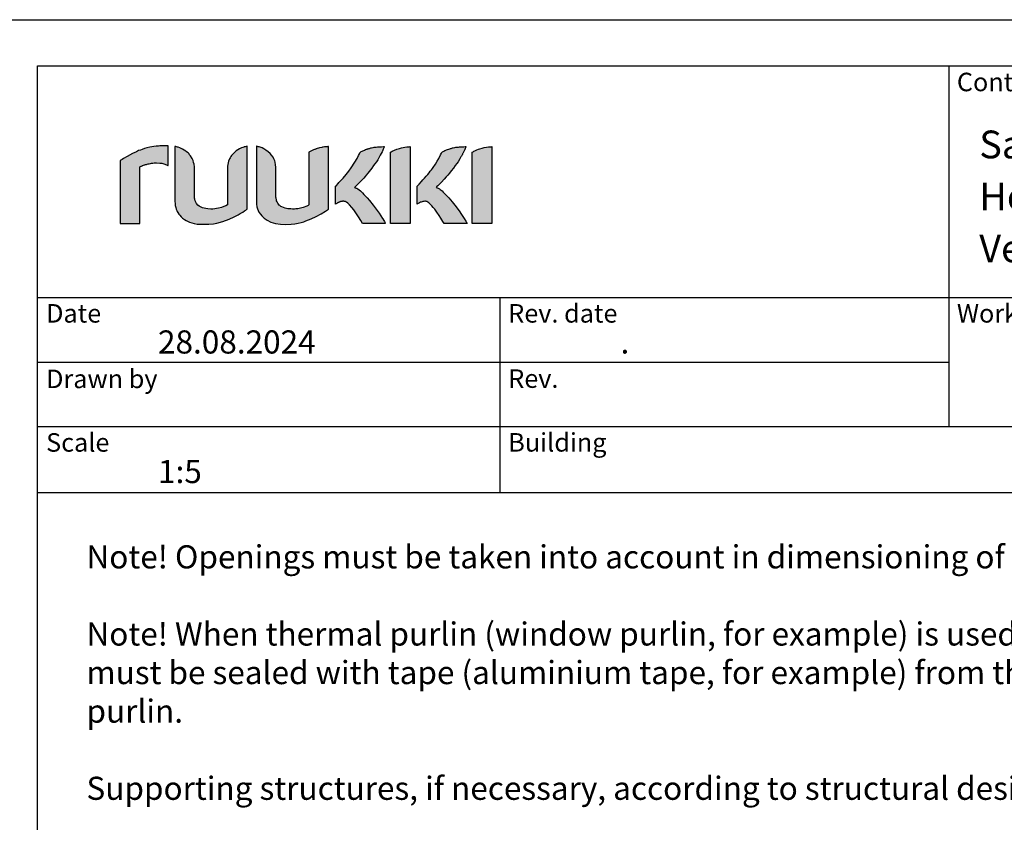
# Model space of a CAD drawing. Units: millimetres. Extents: x -1200 to 2153, y -4777 to 6.
# Drawn here: x 429 to 962, y -2159 to -1725 of the extents above; entities that cross this region are included whole.
import ezdxf

# ---------------------------------------------------------------- set-up
doc = ezdxf.new("R2010")
doc.units = ezdxf.units.MM
doc.layers.get('0').update_dxf_attribs({"color": 1})
doc.layers.add('S-2_EN', color=7, linetype='Continuous')
doc.layers.add('S-TEXT_EN', color=4, linetype='Continuous')
doc.styles.get("Standard").update_dxf_attribs({"font": 'arial.ttf'})

# ---------------------------------------------------------------- blocks, each defined once
blk = doc.blocks.new('title_block_en')
at = {"linetype": 'ByBlock'}
h = blk.add_hatch(color=256, dxfattribs=at)
h.paths.add_polyline_path([(7.92, 275.77), (7.92, 268.97), (10.04, 268.97), (10.04, 275.09), (10.14, 275.14), (10.19, 275.16), (10.24, 275.18), (10.29, 275.21), (10.34, 275.23), (10.39, 275.25), (10.45, 275.27), (10.55, 275.31), (10.61, 275.33), (10.66, 275.34), (10.72, 275.36), (10.77, 275.37), (10.83, 275.39), (10.94, 275.42), (11.05, 275.44), (11.21, 275.47), (11.31, 275.49), (11.46, 275.51), (11.61, 275.52), (11.86, 275.52), (12.21, 275.5), (12.44, 275.48), (12.76, 275.39), (13.01, 275.28), (13.07, 275.24), (13.09, 275.24), (13.1, 275.24), (13.1, 275.24), (13.1, 277.36), (13.06, 277.37), (13.02, 277.37), (12.98, 277.37), (12.78, 277.37), (12.59, 277.37), (12.41, 277.37), (12.23, 277.36), (12.06, 277.35), (11.81, 277.33), (11.58, 277.3), (11.35, 277.27), (11.14, 277.22), (10.8, 277.15), (10.55, 277.07), (10.3, 276.99), (10.12, 276.92), (9.92, 276.85), (9.68, 276.74), (9.5, 276.66), (9.27, 276.54), (8.7, 276.23), (8.3, 276), (8.14, 275.9), (8.01, 275.83), (7.97, 275.8)])
h.paths.add_polyline_path([(13.85, 277.31), (13.85, 271.37), (13.86, 271.14), (13.88, 270.92), (13.93, 270.71), (13.99, 270.51), (14.04, 270.39), (14.1, 270.27), (14.17, 270.15), (14.28, 269.99), (14.36, 269.89), (14.53, 269.7), (14.68, 269.57), (14.89, 269.42), (15.05, 269.31), (15.29, 269.2), (15.41, 269.14), (15.67, 269.05), (15.93, 268.98), (16.26, 268.92), (16.6, 268.89), (17.09, 268.89), (17.52, 268.91), (18, 268.96), (18.37, 269.02), (19.03, 269.19), (19.72, 269.45), (20.26, 269.71), (20.68, 269.93), (20.89, 270.05), (21.17, 270.22), (21.37, 270.35), (21.51, 270.43), (21.62, 270.51), (21.65, 270.53), (21.65, 273.93), (21.65, 277.34), (21.55, 277.31), (21.44, 277.28), (21.33, 277.25), (21.28, 277.23), (21.18, 277.2), (21.03, 277.14), (20.84, 277.05), (20.65, 276.94), (20.48, 276.83), (20.4, 276.76), (20.28, 276.66), (20.2, 276.59), (20.09, 276.48), (20.02, 276.4), (19.96, 276.31), (19.9, 276.23), (19.84, 276.14), (19.82, 276.09), (19.74, 275.95), (19.65, 275.7), (19.6, 275.53), (19.57, 275.36), (19.54, 275.19), (19.53, 275.06), (19.53, 274.94), (19.53, 270.98), (19.34, 270.88), (19.13, 270.8), (18.87, 270.71), (18.54, 270.62), (17.93, 270.54), (17.72, 270.54), (17.41, 270.56), (17.17, 270.59), (16.99, 270.63), (16.82, 270.67), (16.67, 270.74), (16.47, 270.85), (16.33, 270.97), (16.18, 271.15), (16.11, 271.29), (16.05, 271.44), (16, 271.61), (15.98, 271.7), (15.97, 271.8), (15.96, 271.9), (15.96, 272.01), (15.96, 272.06), (15.96, 274.91), (15.95, 275.1), (15.91, 275.39), (15.87, 275.56), (15.81, 275.77), (15.7, 276.01), (15.53, 276.29), (15.43, 276.41), (15.37, 276.49), (15.26, 276.6), (15.1, 276.73), (15.01, 276.8), (14.84, 276.92), (14.66, 277.02), (14.51, 277.09), (14.36, 277.16), (14.21, 277.21), (14.11, 277.24), (14, 277.27), (13.95, 277.29), (13.9, 277.3)])
h.paths.add_polyline_path([(22.65, 277.34), (22.65, 271.37), (22.65, 271.21), (22.66, 271.06), (22.71, 270.78), (22.77, 270.58), (22.84, 270.39), (22.93, 270.21), (23.08, 269.99), (23.24, 269.79), (23.48, 269.57), (23.8, 269.35), (24.21, 269.14), (24.73, 268.98), (25.26, 268.9), (25.8, 268.88), (26.41, 268.91), (26.81, 268.96), (27.17, 269.02), (27.51, 269.1), (27.77, 269.17), (28.01, 269.25), (28.58, 269.47), (29.11, 269.74), (29.64, 270.02), (30.12, 270.31), (30.44, 270.53), (30.44, 277.29), (30.37, 277.29), (30.3, 277.28), (30.21, 277.28), (30.16, 277.27), (30.03, 277.26), (29.88, 277.23), (29.8, 277.22), (29.71, 277.2), (29.46, 277.14), (29.35, 277.11), (29.24, 277.08), (29.15, 277.05), (29.1, 277.04), (29.05, 277.02), (28.96, 276.99), (28.92, 276.98), (28.84, 276.94), (28.77, 276.91), (28.69, 276.88), (28.54, 276.8), (28.46, 276.75), (28.41, 276.72), (28.37, 276.7), (28.33, 276.67), (28.33, 270.98), (28.24, 270.93), (28.09, 270.86), (27.99, 270.82), (27.83, 270.76), (27.72, 270.72), (27.56, 270.68), (27.29, 270.61), (27.13, 270.58), (26.92, 270.56), (26.78, 270.54), (26.57, 270.54), (26.36, 270.55), (26.21, 270.56), (26.06, 270.58), (25.92, 270.6), (25.75, 270.64), (25.58, 270.69), (25.4, 270.77), (25.3, 270.83), (25.18, 270.92), (25.13, 270.97), (25.03, 271.08), (24.96, 271.18), (24.89, 271.32), (24.84, 271.44), (24.82, 271.52), (24.78, 271.7), (24.77, 271.84), (24.76, 272), (24.76, 272.06), (24.76, 274.94), (24.75, 275.06), (24.73, 275.3), (24.67, 275.59), (24.63, 275.75), (24.55, 275.95), (24.45, 276.14), (24.3, 276.35), (24.13, 276.55), (23.94, 276.73), (23.68, 276.91), (23.46, 277.05), (23.26, 277.14), (23.06, 277.22), (22.96, 277.25), (22.86, 277.28), (22.7, 277.32)])
h.paths.add_polyline_path([(31.2, 273), (31.3, 273.1), (31.48, 273.29), (31.57, 273.4), (31.72, 273.56), (32.02, 273.89), (32.35, 274.27), (32.63, 274.62), (32.9, 274.98), (33.31, 275.61), (33.54, 276.02), (33.7, 276.31), (33.79, 276.49), (33.87, 276.67), (33.92, 276.7), (33.99, 276.75), (34.07, 276.79), (34.17, 276.84), (34.25, 276.88), (34.34, 276.92), (34.45, 276.96), (34.56, 277), (34.62, 277.02), (34.68, 277.04), (34.74, 277.06), (34.81, 277.08), (34.88, 277.1), (34.95, 277.12), (35.03, 277.14), (35.1, 277.16), (35.27, 277.19), (35.38, 277.21), (35.5, 277.22), (35.61, 277.24), (35.73, 277.25), (35.84, 277.26), (36.19, 277.28), (36.4, 277.29), (36.45, 277.29), (36.48, 277.29), (36.47, 277.26), (36.46, 277.22), (36.43, 277.15), (36.37, 277), (36.32, 276.9), (36.27, 276.78), (36.24, 276.73), (36.05, 276.36), (35.92, 276.13), (35.77, 275.87), (35.62, 275.65), (35.46, 275.41), (35.33, 275.24), (35.13, 274.97), (34.7, 274.42), (34.53, 274.2), (34.41, 274.07), (34.25, 273.88), (33.91, 273.52), (33.74, 273.34), (33.58, 273.18), (33.35, 272.96), (33.26, 272.87), (33.32, 272.86), (33.45, 272.81), (33.51, 272.78), (33.62, 272.71), (33.77, 272.61), (33.9, 272.5), (33.93, 272.47), (34.12, 272.29), (34.28, 272.12), (34.63, 271.76), (34.88, 271.46), (35.29, 270.96), (35.6, 270.54), (35.92, 270.09), (36.29, 269.53), (36.33, 269.47), (36.44, 269.29), (36.5, 269.19), (36.57, 269.05), (36.59, 269.01), (36.61, 268.97), (34.14, 268.97), (33.93, 269.32), (33.69, 269.7), (33.55, 269.92), (33.18, 270.44), (32.96, 270.72), (32.72, 270.99), (32.54, 271.16), (32.41, 271.27), (32.33, 271.32), (32.29, 271.34), (32.25, 271.35), (32.23, 271.36), (32.19, 271.37), (32.14, 271.37), (32.1, 271.38), (32.08, 271.38), (32.03, 271.38), (31.97, 271.38), (31.92, 271.37), (31.88, 271.37), (31.8, 271.35), (31.75, 271.34), (31.71, 271.33), (31.68, 271.32), (31.64, 271.3), (31.59, 271.28), (31.56, 271.27), (31.52, 271.25), (31.47, 271.22), (31.43, 271.2), (31.38, 271.18), (31.35, 271.15), (31.28, 271.11), (31.25, 271.1), (31.23, 271.09), (31.2, 271.06)])
h.paths.add_polyline_path([(37.16, 276.67), (37.24, 276.72), (37.34, 276.78), (37.42, 276.83), (37.52, 276.88), (37.59, 276.91), (37.83, 277.01), (37.97, 277.05), (38.12, 277.1), (38.33, 277.16), (38.53, 277.2), (38.7, 277.23), (38.9, 277.26), (39.1, 277.28), (39.17, 277.28), (39.27, 277.29), (39.27, 268.97), (37.16, 268.97)])
h.paths.add_polyline_path([(40.02, 273), (40.25, 273.24), (40.5, 273.51), (40.65, 273.68), (40.84, 273.89), (41.01, 274.08), (41.17, 274.27), (41.32, 274.45), (41.45, 274.62), (41.57, 274.77), (41.68, 274.91), (41.76, 275.03), (42.01, 275.4), (42.2, 275.71), (42.37, 276.02), (42.57, 276.4), (42.66, 276.58), (42.7, 276.67), (42.72, 276.68), (42.77, 276.72), (42.79, 276.73), (42.84, 276.76), (42.92, 276.81), (43.04, 276.86), (43.12, 276.9), (43.22, 276.94), (43.32, 276.98), (43.44, 277.02), (43.57, 277.06), (43.63, 277.08), (43.7, 277.1), (43.77, 277.12), (43.85, 277.14), (43.93, 277.16), (44.09, 277.19), (44.2, 277.21), (44.38, 277.23), (44.49, 277.24), (44.61, 277.25), (44.66, 277.26), (44.83, 277.27), (45.02, 277.28), (45.09, 277.28), (45.22, 277.29), (45.27, 277.29), (45.31, 277.29), (45.3, 277.26), (45.29, 277.22), (45.27, 277.19), (45.25, 277.15), (45.23, 277.1), (45.21, 277.06), (45.19, 277), (45.17, 276.95), (45.14, 276.9), (45.12, 276.84), (45.03, 276.67), (45, 276.61), (44.98, 276.55), (44.95, 276.49), (44.92, 276.44), (44.9, 276.4), (44.83, 276.27), (44.77, 276.18), (44.65, 275.98), (44.45, 275.65), (44.32, 275.47), (44.15, 275.24), (43.96, 274.97), (43.72, 274.66), (43.53, 274.42), (43.35, 274.2), (43.18, 274.01), (42.97, 273.77), (42.65, 273.43), (42.48, 273.26), (42.26, 273.04), (42.17, 272.96), (42.09, 272.87), (42.19, 272.84), (42.3, 272.79), (42.36, 272.77), (42.44, 272.71), (42.53, 272.65), (42.62, 272.58), (42.72, 272.5), (42.86, 272.37), (43.18, 272.05), (43.45, 271.76), (43.83, 271.32), (44.11, 270.96), (44.56, 270.34), (44.83, 269.96), (45.12, 269.53), (45.29, 269.24), (45.44, 268.97), (42.97, 268.97), (42.82, 269.21), (42.6, 269.57), (42.42, 269.84), (42.16, 270.22), (41.95, 270.51), (41.78, 270.72), (41.63, 270.9), (41.45, 271.08), (41.31, 271.21), (41.2, 271.3), (41.11, 271.34), (41.01, 271.37), (40.92, 271.38), (40.86, 271.38), (40.75, 271.37), (40.66, 271.36), (40.56, 271.33), (40.46, 271.3), (40.39, 271.27), (40.29, 271.22), (40.21, 271.18), (40.13, 271.13), (40.07, 271.1), (40.03, 271.07), (40.02, 271.06)])
h.paths.add_polyline_path([(45.99, 276.67), (46.07, 276.72), (46.17, 276.78), (46.26, 276.83), (46.35, 276.88), (46.5, 276.94), (46.66, 277.01), (46.8, 277.05), (47.06, 277.13), (47.27, 277.18), (47.54, 277.23), (47.74, 277.26), (47.89, 277.27), (48.04, 277.28), (48.1, 277.29), (48.1, 268.97), (45.99, 268.97)])
at = {"linetype": 'Continuous'}
for p, q in [((97.5, 286), (97.5, 247)), ((-1, 261), (199, 261)), ((49, 239.92), (49, 261)), ((-1, 254), (97.5, 254)), ((199, 247), (-1, 247)), ((-1, 239.92), (199, 239.92))]:
    blk.add_line(p, q, dxfattribs=at)
for p, q in [((9.92, 276.85), (9.68, 276.74)), ((10.12, 276.92), (9.92, 276.85)), ((10.3, 276.99), (10.12, 276.92)), ((10.55, 277.07), (10.3, 276.99)), ((10.8, 277.15), (10.55, 277.07)), ((11.14, 277.22), (10.8, 277.15)), ((11.35, 277.27), (11.14, 277.22)), ((11.58, 277.3), (11.35, 277.27)), ((11.81, 277.33), (11.58, 277.3)), ((12.06, 277.35), (11.81, 277.33)), ((12.23, 277.36), (12.06, 277.35)), ((12.41, 277.37), (12.23, 277.36)), ((12.59, 277.37), (12.41, 277.37)), ((12.78, 277.37), (12.59, 277.37)), ((12.98, 277.37), (12.78, 277.37)), ((13.02, 277.37), (12.98, 277.37)), ((13.06, 277.37), (13.02, 277.37)), ((13.1, 277.36), (13.06, 277.37)), ((13.1, 275.24), (13.1, 277.36)), ((13.85, 277.31), (13.85, 271.37)), ((13.9, 277.3), (13.85, 277.31)), ((13.95, 277.29), (13.9, 277.3)), ((14, 277.27), (13.95, 277.29)), ((14.11, 277.24), (14, 277.27)), ((14.21, 277.21), (14.11, 277.24)), ((14.36, 277.16), (14.21, 277.21)), ((14.51, 277.09), (14.36, 277.16)), ((14.66, 277.02), (14.51, 277.09)), ((14.84, 276.92), (14.66, 277.02)), ((15.01, 276.8), (14.84, 276.92)), ((15.1, 276.73), (15.01, 276.8)), ((20.4, 276.76), (20.28, 276.66)), ((20.48, 276.83), (20.4, 276.76)), ((20.65, 276.94), (20.48, 276.83)), ((20.84, 277.05), (20.65, 276.94)), ((21.03, 277.14), (20.84, 277.05)), ((21.18, 277.2), (21.03, 277.14)), ((21.28, 277.23), (21.18, 277.2)), ((21.33, 277.25), (21.28, 277.23)), ((21.44, 277.28), (21.33, 277.25)), ((21.55, 277.31), (21.44, 277.28)), ((21.65, 277.34), (21.55, 277.31)), ((21.65, 273.93), (21.65, 277.34)), ((22.65, 277.34), (22.65, 271.37)), ((22.7, 277.32), (22.65, 277.34)), ((22.86, 277.28), (22.7, 277.32)), ((22.96, 277.25), (22.86, 277.28)), ((23.06, 277.22), (22.96, 277.25)), ((23.26, 277.14), (23.06, 277.22)), ((23.46, 277.05), (23.26, 277.14)), ((23.68, 276.91), (23.46, 277.05)), ((23.94, 276.73), (23.68, 276.91)), ((28.46, 276.75), (28.41, 276.72)), ((28.54, 276.8), (28.46, 276.75)), ((28.69, 276.88), (28.54, 276.8)), ((28.77, 276.91), (28.69, 276.88)), ((28.84, 276.94), (28.77, 276.91)), ((28.92, 276.98), (28.84, 276.94)), ((28.96, 276.99), (28.92, 276.98)), ((29.05, 277.02), (28.96, 276.99)), ((29.1, 277.04), (29.05, 277.02)), ((29.15, 277.05), (29.1, 277.04)), ((29.24, 277.08), (29.15, 277.05)), ((29.35, 277.11), (29.24, 277.08)), ((29.46, 277.14), (29.35, 277.11)), ((29.71, 277.2), (29.46, 277.14)), ((29.8, 277.22), (29.71, 277.2)), ((29.88, 277.23), (29.8, 277.22)), ((30.03, 277.26), (29.88, 277.23)), ((30.16, 277.27), (30.03, 277.26)), ((30.21, 277.28), (30.16, 277.27)), ((30.3, 277.28), (30.21, 277.28)), ((30.37, 277.29), (30.3, 277.28)), ((30.44, 277.29), (30.37, 277.29)), ((30.44, 270.53), (30.44, 277.29)), ((33.92, 276.7), (33.99, 276.75)), ((33.99, 276.75), (34.07, 276.79)), ((34.07, 276.79), (34.17, 276.84)), ((34.17, 276.84), (34.25, 276.88)), ((34.25, 276.88), (34.34, 276.92)), ((34.34, 276.92), (34.45, 276.96)), ((34.45, 276.96), (34.56, 277)), ((34.56, 277), (34.62, 277.02)), ((34.62, 277.02), (34.68, 277.04)), ((34.68, 277.04), (34.74, 277.06)), ((34.74, 277.06), (34.81, 277.08)), ((34.81, 277.08), (34.88, 277.1)), ((34.88, 277.1), (34.95, 277.12)), ((34.95, 277.12), (35.03, 277.14)), ((35.03, 277.14), (35.1, 277.16)), ((35.1, 277.16), (35.27, 277.19)), ((35.27, 277.19), (35.38, 277.21)), ((35.38, 277.21), (35.5, 277.22)), ((35.5, 277.22), (35.61, 277.24)), ((35.61, 277.24), (35.73, 277.25)), ((35.73, 277.25), (35.84, 277.26)), ((35.84, 277.26), (36.19, 277.28)), ((36.19, 277.28), (36.4, 277.29)), ((36.27, 276.78), (36.24, 276.73)), ((36.32, 276.9), (36.27, 276.78)), ((36.37, 277), (36.32, 276.9)), ((36.43, 277.15), (36.37, 277)), ((36.4, 277.29), (36.45, 277.29)), ((36.46, 277.22), (36.43, 277.15)), ((36.45, 277.29), (36.48, 277.29)), ((36.47, 277.26), (36.46, 277.22)), ((36.48, 277.29), (36.47, 277.26)), ((37.24, 276.72), (37.34, 276.78)), ((37.34, 276.78), (37.42, 276.83)), ((37.42, 276.83), (37.52, 276.88)), ((37.52, 276.88), (37.59, 276.91)), ((37.59, 276.91), (37.83, 277.01)), ((37.83, 277.01), (37.97, 277.05)), ((37.97, 277.05), (38.12, 277.1)), ((38.12, 277.1), (38.33, 277.16)), ((38.33, 277.16), (38.53, 277.2)), ((38.53, 277.2), (38.7, 277.23)), ((38.7, 277.23), (38.9, 277.26)), ((38.9, 277.26), (39.1, 277.28)), ((39.1, 277.28), (39.17, 277.28)), ((39.17, 277.28), (39.27, 277.29)), ((39.27, 277.29), (39.27, 268.97)), ((42.79, 276.73), (42.84, 276.76)), ((42.84, 276.76), (42.92, 276.81)), ((42.92, 276.81), (43.04, 276.86)), ((43.04, 276.86), (43.12, 276.9)), ((43.12, 276.9), (43.22, 276.94)), ((43.22, 276.94), (43.32, 276.98)), ((43.32, 276.98), (43.44, 277.02)), ((43.44, 277.02), (43.57, 277.06)), ((43.57, 277.06), (43.63, 277.08)), ((43.63, 277.08), (43.7, 277.1)), ((43.7, 277.1), (43.77, 277.12)), ((43.77, 277.12), (43.85, 277.14)), ((43.85, 277.14), (43.93, 277.16)), ((43.93, 277.16), (44.09, 277.19)), ((44.09, 277.19), (44.2, 277.21)), ((44.2, 277.21), (44.38, 277.23)), ((44.38, 277.23), (44.49, 277.24)), ((44.49, 277.24), (44.61, 277.25)), ((44.61, 277.25), (44.66, 277.26)), ((44.66, 277.26), (44.83, 277.27)), ((44.83, 277.27), (45.02, 277.28)), ((45.02, 277.28), (45.09, 277.28)), ((45.12, 276.84), (45.03, 276.67)), ((45.09, 277.28), (45.22, 277.29)), ((45.14, 276.9), (45.12, 276.84)), ((45.17, 276.95), (45.14, 276.9)), ((45.19, 277), (45.17, 276.95)), ((45.21, 277.06), (45.19, 277)), ((45.23, 277.1), (45.21, 277.06)), ((45.22, 277.29), (45.27, 277.29)), ((45.25, 277.15), (45.23, 277.1)), ((45.27, 277.19), (45.25, 277.15)), ((45.27, 277.29), (45.31, 277.29)), ((45.29, 277.22), (45.27, 277.19)), ((45.3, 277.26), (45.29, 277.22)), ((45.31, 277.29), (45.3, 277.26)), ((46.07, 276.72), (46.17, 276.78)), ((46.17, 276.78), (46.26, 276.83)), ((46.26, 276.83), (46.35, 276.88)), ((46.35, 276.88), (46.5, 276.94)), ((46.5, 276.94), (46.66, 277.01)), ((46.66, 277.01), (46.8, 277.05)), ((46.8, 277.05), (47.06, 277.13)), ((47.06, 277.13), (47.27, 277.18)), ((47.27, 277.18), (47.54, 277.23)), ((47.54, 277.23), (47.74, 277.26)), ((47.74, 277.26), (47.89, 277.27)), ((47.89, 277.27), (48.04, 277.28)), ((48.04, 277.28), (48.1, 277.29)), ((48.1, 277.29), (48.1, 268.97)), ((7.97, 275.8), (7.92, 275.77)), ((7.92, 275.77), (7.92, 268.97)), ((8.01, 275.83), (7.97, 275.8)), ((8.14, 275.9), (8.01, 275.83)), ((8.3, 276), (8.14, 275.9)), ((8.7, 276.23), (8.3, 276)), ((9.27, 276.54), (8.7, 276.23)), ((9.5, 276.66), (9.27, 276.54)), ((9.68, 276.74), (9.5, 276.66)), ((15.26, 276.6), (15.1, 276.73)), ((15.37, 276.49), (15.26, 276.6)), ((15.43, 276.41), (15.37, 276.49)), ((15.53, 276.29), (15.43, 276.41)), ((15.7, 276.01), (15.53, 276.29)), ((15.81, 275.77), (15.7, 276.01)), ((15.87, 275.56), (15.81, 275.77)), ((19.65, 275.7), (19.6, 275.53)), ((19.74, 275.95), (19.65, 275.7)), ((19.82, 276.09), (19.74, 275.95)), ((19.84, 276.14), (19.82, 276.09)), ((19.9, 276.23), (19.84, 276.14)), ((19.96, 276.31), (19.9, 276.23)), ((20.02, 276.4), (19.96, 276.31)), ((20.09, 276.48), (20.02, 276.4)), ((20.2, 276.59), (20.09, 276.48)), ((20.28, 276.66), (20.2, 276.59)), ((24.13, 276.55), (23.94, 276.73)), ((24.3, 276.35), (24.13, 276.55)), ((24.45, 276.14), (24.3, 276.35)), ((24.55, 275.95), (24.45, 276.14)), ((24.63, 275.75), (24.55, 275.95)), ((24.67, 275.59), (24.63, 275.75)), ((28.37, 276.7), (28.33, 276.67)), ((28.33, 276.67), (28.33, 270.98)), ((28.41, 276.72), (28.37, 276.7)), ((33.31, 275.61), (33.54, 276.02)), ((33.54, 276.02), (33.7, 276.31)), ((33.7, 276.31), (33.79, 276.49)), ((33.79, 276.49), (33.87, 276.67)), ((33.87, 276.67), (33.92, 276.7)), ((35.77, 275.87), (35.62, 275.65)), ((35.92, 276.13), (35.77, 275.87)), ((36.05, 276.36), (35.92, 276.13)), ((36.24, 276.73), (36.05, 276.36)), ((37.16, 276.67), (37.24, 276.72)), ((37.16, 268.97), (37.16, 276.67)), ((42.01, 275.4), (42.2, 275.71)), ((42.2, 275.71), (42.37, 276.02)), ((42.37, 276.02), (42.57, 276.4)), ((42.57, 276.4), (42.66, 276.58)), ((42.66, 276.58), (42.7, 276.67)), ((42.7, 276.67), (42.72, 276.68)), ((42.72, 276.68), (42.77, 276.72)), ((42.77, 276.72), (42.79, 276.73)), ((44.65, 275.98), (44.45, 275.65)), ((44.77, 276.18), (44.65, 275.98)), ((44.83, 276.27), (44.77, 276.18)), ((44.9, 276.4), (44.83, 276.27)), ((44.92, 276.44), (44.9, 276.4)), ((44.95, 276.49), (44.92, 276.44)), ((44.98, 276.55), (44.95, 276.49)), ((45, 276.61), (44.98, 276.55)), ((45.03, 276.67), (45, 276.61)), ((45.99, 276.67), (46.07, 276.72)), ((45.99, 268.97), (45.99, 276.67)), ((10.04, 275.09), (10.14, 275.14)), ((10.04, 268.97), (10.04, 275.09)), ((10.14, 275.14), (10.19, 275.16)), ((10.19, 275.16), (10.24, 275.18)), ((10.24, 275.18), (10.29, 275.21)), ((10.29, 275.21), (10.34, 275.23)), ((10.34, 275.23), (10.39, 275.25)), ((10.39, 275.25), (10.45, 275.27)), ((10.45, 275.27), (10.55, 275.31)), ((10.55, 275.31), (10.61, 275.33)), ((10.61, 275.33), (10.66, 275.34)), ((10.66, 275.34), (10.72, 275.36)), ((10.72, 275.36), (10.77, 275.37)), ((10.77, 275.37), (10.83, 275.39)), ((10.83, 275.39), (10.94, 275.42)), ((10.94, 275.42), (11.05, 275.44)), ((11.05, 275.44), (11.21, 275.47)), ((11.21, 275.47), (11.31, 275.49)), ((11.31, 275.49), (11.46, 275.51)), ((11.46, 275.51), (11.61, 275.52)), ((11.61, 275.52), (11.86, 275.52)), ((11.86, 275.52), (12.21, 275.5)), ((12.21, 275.5), (12.44, 275.48)), ((12.44, 275.48), (12.76, 275.39)), ((12.76, 275.39), (13.01, 275.28)), ((13.01, 275.28), (13.07, 275.24)), ((13.07, 275.24), (13.09, 275.24)), ((13.09, 275.24), (13.1, 275.24)), ((13.1, 275.24), (13.1, 275.24)), ((15.91, 275.39), (15.87, 275.56)), ((15.95, 275.1), (15.91, 275.39)), ((15.96, 274.91), (15.95, 275.1)), ((15.96, 272.06), (15.96, 274.91)), ((19.54, 275.19), (19.53, 275.06)), ((19.53, 275.06), (19.53, 274.94)), ((19.53, 274.94), (19.53, 270.98)), ((19.57, 275.36), (19.54, 275.19)), ((19.6, 275.53), (19.57, 275.36)), ((24.73, 275.3), (24.67, 275.59)), ((24.75, 275.06), (24.73, 275.3)), ((24.76, 274.94), (24.75, 275.06)), ((24.76, 272.06), (24.76, 274.94)), ((32.35, 274.27), (32.63, 274.62)), ((32.63, 274.62), (32.9, 274.98)), ((32.9, 274.98), (33.31, 275.61)), ((35.13, 274.97), (34.7, 274.42)), ((35.33, 275.24), (35.13, 274.97)), ((35.46, 275.41), (35.33, 275.24)), ((35.62, 275.65), (35.46, 275.41)), ((41.32, 274.45), (41.45, 274.62)), ((41.45, 274.62), (41.57, 274.77)), ((41.57, 274.77), (41.68, 274.91)), ((41.68, 274.91), (41.76, 275.03)), ((41.76, 275.03), (42.01, 275.4)), ((43.72, 274.66), (43.53, 274.42)), ((43.96, 274.97), (43.72, 274.66)), ((44.15, 275.24), (43.96, 274.97)), ((44.32, 275.47), (44.15, 275.24)), ((44.45, 275.65), (44.32, 275.47)), ((21.65, 270.53), (21.65, 273.93)), ((31.57, 273.4), (31.72, 273.56)), ((31.72, 273.56), (32.02, 273.89)), ((32.02, 273.89), (32.35, 274.27)), ((34.25, 273.88), (33.91, 273.52)), ((34.41, 274.07), (34.25, 273.88)), ((34.53, 274.2), (34.41, 274.07)), ((34.7, 274.42), (34.53, 274.2)), ((40.5, 273.51), (40.65, 273.68)), ((40.65, 273.68), (40.84, 273.89)), ((40.84, 273.89), (41.01, 274.08)), ((41.01, 274.08), (41.17, 274.27)), ((41.17, 274.27), (41.32, 274.45)), ((42.97, 273.77), (42.65, 273.43)), ((43.18, 274.01), (42.97, 273.77)), ((43.35, 274.2), (43.18, 274.01)), ((43.53, 274.42), (43.35, 274.2)), ((31.2, 273), (31.3, 273.1)), ((31.2, 271.06), (31.2, 273)), ((31.3, 273.1), (31.48, 273.29)), ((31.48, 273.29), (31.57, 273.4)), ((33.35, 272.96), (33.26, 272.87)), ((33.26, 272.87), (33.32, 272.86)), ((33.32, 272.86), (33.45, 272.81)), ((33.58, 273.18), (33.35, 272.96)), ((33.45, 272.81), (33.51, 272.78)), ((33.51, 272.78), (33.62, 272.71)), ((33.74, 273.34), (33.58, 273.18)), ((33.62, 272.71), (33.77, 272.61)), ((33.91, 273.52), (33.74, 273.34)), ((33.77, 272.61), (33.9, 272.5)), ((33.9, 272.5), (33.93, 272.47)), ((40.02, 273), (40.25, 273.24)), ((40.02, 271.06), (40.02, 273)), ((40.25, 273.24), (40.5, 273.51)), ((42.17, 272.96), (42.09, 272.87)), ((42.09, 272.87), (42.19, 272.84)), ((42.26, 273.04), (42.17, 272.96)), ((42.19, 272.84), (42.3, 272.79)), ((42.48, 273.26), (42.26, 273.04)), ((42.3, 272.79), (42.36, 272.77)), ((42.36, 272.77), (42.44, 272.71)), ((42.44, 272.71), (42.53, 272.65)), ((42.65, 273.43), (42.48, 273.26)), ((42.53, 272.65), (42.62, 272.58)), ((42.62, 272.58), (42.72, 272.5)), ((42.72, 272.5), (42.86, 272.37)), ((15.96, 272.01), (15.96, 272.06)), ((15.96, 271.9), (15.96, 272.01)), ((15.97, 271.8), (15.96, 271.9)), ((15.98, 271.7), (15.97, 271.8)), ((16, 271.61), (15.98, 271.7)), ((16.05, 271.44), (16, 271.61)), ((16.11, 271.29), (16.05, 271.44)), ((24.76, 272), (24.76, 272.06)), ((24.77, 271.84), (24.76, 272)), ((24.78, 271.7), (24.77, 271.84)), ((24.82, 271.52), (24.78, 271.7)), ((24.84, 271.44), (24.82, 271.52)), ((24.89, 271.32), (24.84, 271.44)), ((33.93, 272.47), (34.12, 272.29)), ((34.12, 272.29), (34.28, 272.12)), ((34.28, 272.12), (34.63, 271.76)), ((34.63, 271.76), (34.88, 271.46)), ((34.88, 271.46), (35.29, 270.96)), ((42.86, 272.37), (43.18, 272.05)), ((43.18, 272.05), (43.45, 271.76)), ((43.45, 271.76), (43.83, 271.32)), ((13.85, 271.37), (13.86, 271.14)), ((13.86, 271.14), (13.88, 270.92)), ((13.88, 270.92), (13.93, 270.71)), ((13.93, 270.71), (13.99, 270.51)), ((13.99, 270.51), (14.04, 270.39)), ((14.04, 270.39), (14.1, 270.27)), ((16.18, 271.15), (16.11, 271.29)), ((16.33, 270.97), (16.18, 271.15)), ((16.47, 270.85), (16.33, 270.97)), ((16.67, 270.74), (16.47, 270.85)), ((16.82, 270.67), (16.67, 270.74)), ((16.99, 270.63), (16.82, 270.67)), ((17.17, 270.59), (16.99, 270.63)), ((17.41, 270.56), (17.17, 270.59)), ((17.72, 270.54), (17.41, 270.56)), ((17.93, 270.54), (17.72, 270.54)), ((18.54, 270.62), (17.93, 270.54)), ((18.87, 270.71), (18.54, 270.62)), ((19.13, 270.8), (18.87, 270.71)), ((19.34, 270.88), (19.13, 270.8)), ((19.53, 270.98), (19.34, 270.88)), ((21.37, 270.35), (21.51, 270.43)), ((21.51, 270.43), (21.62, 270.51)), ((21.62, 270.51), (21.65, 270.53)), ((22.65, 271.37), (22.65, 271.21)), ((22.65, 271.21), (22.66, 271.06)), ((22.66, 271.06), (22.71, 270.78)), ((22.71, 270.78), (22.77, 270.58)), ((22.77, 270.58), (22.84, 270.39)), ((22.84, 270.39), (22.93, 270.21)), ((24.96, 271.18), (24.89, 271.32)), ((25.03, 271.08), (24.96, 271.18)), ((25.13, 270.97), (25.03, 271.08)), ((25.18, 270.92), (25.13, 270.97)), ((25.3, 270.83), (25.18, 270.92)), ((25.4, 270.77), (25.3, 270.83)), ((25.58, 270.69), (25.4, 270.77)), ((25.75, 270.64), (25.58, 270.69)), ((25.92, 270.6), (25.75, 270.64)), ((26.06, 270.58), (25.92, 270.6)), ((26.21, 270.56), (26.06, 270.58)), ((26.36, 270.55), (26.21, 270.56)), ((26.57, 270.54), (26.36, 270.55)), ((26.78, 270.54), (26.57, 270.54)), ((26.92, 270.56), (26.78, 270.54)), ((27.13, 270.58), (26.92, 270.56)), ((27.29, 270.61), (27.13, 270.58)), ((27.56, 270.68), (27.29, 270.61)), ((27.72, 270.72), (27.56, 270.68)), ((27.83, 270.76), (27.72, 270.72)), ((27.99, 270.82), (27.83, 270.76)), ((28.09, 270.86), (27.99, 270.82)), ((28.24, 270.93), (28.09, 270.86)), ((28.33, 270.98), (28.24, 270.93)), ((30.12, 270.31), (30.44, 270.53)), ((31.23, 271.09), (31.2, 271.06)), ((31.25, 271.1), (31.23, 271.09)), ((31.28, 271.11), (31.25, 271.1)), ((31.35, 271.15), (31.28, 271.11)), ((31.38, 271.18), (31.35, 271.15)), ((31.43, 271.2), (31.38, 271.18)), ((31.47, 271.22), (31.43, 271.2)), ((31.52, 271.25), (31.47, 271.22)), ((31.56, 271.27), (31.52, 271.25)), ((31.59, 271.28), (31.56, 271.27)), ((31.64, 271.3), (31.59, 271.28)), ((31.68, 271.32), (31.64, 271.3)), ((31.71, 271.33), (31.68, 271.32)), ((31.75, 271.34), (31.71, 271.33)), ((31.8, 271.35), (31.75, 271.34)), ((31.88, 271.37), (31.8, 271.35)), ((31.92, 271.37), (31.88, 271.37)), ((31.97, 271.38), (31.92, 271.37)), ((32.03, 271.38), (31.97, 271.38)), ((32.08, 271.38), (32.03, 271.38)), ((32.1, 271.38), (32.08, 271.38)), ((32.14, 271.37), (32.1, 271.38)), ((32.19, 271.37), (32.14, 271.37)), ((32.23, 271.36), (32.19, 271.37)), ((32.25, 271.35), (32.23, 271.36)), ((32.29, 271.34), (32.25, 271.35)), ((32.33, 271.32), (32.29, 271.34)), ((32.41, 271.27), (32.33, 271.32)), ((32.54, 271.16), (32.41, 271.27)), ((32.72, 270.99), (32.54, 271.16)), ((32.96, 270.72), (32.72, 270.99)), ((33.18, 270.44), (32.96, 270.72)), ((33.55, 269.92), (33.18, 270.44)), ((35.29, 270.96), (35.6, 270.54)), ((35.6, 270.54), (35.92, 270.09)), ((40.03, 271.07), (40.02, 271.06)), ((40.07, 271.1), (40.03, 271.07)), ((40.13, 271.13), (40.07, 271.1)), ((40.21, 271.18), (40.13, 271.13)), ((40.29, 271.22), (40.21, 271.18)), ((40.39, 271.27), (40.29, 271.22)), ((40.46, 271.3), (40.39, 271.27)), ((40.56, 271.33), (40.46, 271.3)), ((40.66, 271.36), (40.56, 271.33)), ((40.75, 271.37), (40.66, 271.36)), ((40.86, 271.38), (40.75, 271.37)), ((40.92, 271.38), (40.86, 271.38)), ((41.01, 271.37), (40.92, 271.38)), ((41.11, 271.34), (41.01, 271.37)), ((41.2, 271.3), (41.11, 271.34)), ((41.31, 271.21), (41.2, 271.3)), ((41.45, 271.08), (41.31, 271.21)), ((41.63, 270.9), (41.45, 271.08)), ((41.78, 270.72), (41.63, 270.9)), ((41.95, 270.51), (41.78, 270.72)), ((42.16, 270.22), (41.95, 270.51)), ((43.83, 271.32), (44.11, 270.96)), ((44.11, 270.96), (44.56, 270.34)), ((14.1, 270.27), (14.17, 270.15)), ((14.17, 270.15), (14.28, 269.99)), ((14.28, 269.99), (14.36, 269.89)), ((14.36, 269.89), (14.53, 269.7)), ((14.53, 269.7), (14.68, 269.57)), ((14.68, 269.57), (14.89, 269.42)), ((14.89, 269.42), (15.05, 269.31)), ((15.05, 269.31), (15.29, 269.2)), ((19.03, 269.19), (19.72, 269.45)), ((19.72, 269.45), (20.26, 269.71)), ((20.26, 269.71), (20.68, 269.93)), ((20.68, 269.93), (20.89, 270.05)), ((20.89, 270.05), (21.17, 270.22)), ((21.17, 270.22), (21.37, 270.35)), ((22.93, 270.21), (23.08, 269.99)), ((23.08, 269.99), (23.24, 269.79)), ((23.24, 269.79), (23.48, 269.57)), ((23.48, 269.57), (23.8, 269.35)), ((23.8, 269.35), (24.21, 269.14)), ((28.01, 269.25), (28.58, 269.47)), ((28.58, 269.47), (29.11, 269.74)), ((29.11, 269.74), (29.64, 270.02)), ((29.64, 270.02), (30.12, 270.31)), ((33.69, 269.7), (33.55, 269.92)), ((33.93, 269.32), (33.69, 269.7)), ((34.14, 268.97), (33.93, 269.32)), ((35.92, 270.09), (36.29, 269.53)), ((36.29, 269.53), (36.33, 269.47)), ((36.33, 269.47), (36.44, 269.29)), ((42.42, 269.84), (42.16, 270.22)), ((42.6, 269.57), (42.42, 269.84)), ((42.82, 269.21), (42.6, 269.57)), ((44.56, 270.34), (44.83, 269.96)), ((44.83, 269.96), (45.12, 269.53)), ((45.12, 269.53), (45.29, 269.24)), ((7.92, 268.97), (10.04, 268.97)), ((15.29, 269.2), (15.41, 269.14)), ((15.41, 269.14), (15.67, 269.05)), ((15.67, 269.05), (15.93, 268.98)), ((15.93, 268.98), (16.26, 268.92)), ((16.26, 268.92), (16.6, 268.89)), ((16.6, 268.89), (17.09, 268.89)), ((17.09, 268.89), (17.52, 268.91)), ((17.52, 268.91), (18, 268.96)), ((18, 268.96), (18.37, 269.02)), ((18.37, 269.02), (19.03, 269.19)), ((24.21, 269.14), (24.73, 268.98)), ((24.73, 268.98), (25.26, 268.9)), ((25.26, 268.9), (25.8, 268.88)), ((25.8, 268.88), (26.41, 268.91)), ((26.41, 268.91), (26.81, 268.96)), ((26.81, 268.96), (27.17, 269.02)), ((27.17, 269.02), (27.51, 269.1)), ((27.51, 269.1), (27.77, 269.17)), ((27.77, 269.17), (28.01, 269.25)), ((36.61, 268.97), (34.14, 268.97)), ((36.44, 269.29), (36.5, 269.19)), ((36.5, 269.19), (36.57, 269.05)), ((36.57, 269.05), (36.59, 269.01)), ((36.59, 269.01), (36.61, 268.97)), ((39.27, 268.97), (37.16, 268.97)), ((42.97, 268.97), (42.82, 269.21)), ((45.44, 268.97), (42.97, 268.97)), ((45.29, 269.24), (45.44, 268.97)), ((48.1, 268.97), (45.99, 268.97))]:
    blk.add_line(p, q)
for points in [[(-6, 291), (204, 291), (204, -6), (-6, -6)], [(-1, 286), (199, 286), (199, -1), (-1, -1)]]:
    blk.add_lwpolyline(points, close=True, dxfattribs=at)
at = {"linetype": 'ByBlock'}
for s, p in [('Contents of drawing', (98.38, 283.27)), ('Date', (-0.08, 258.27)), ('Rev. date', (49.88, 258.27)), ('Work nr.', (98.38, 258.27)), ('Drawn by', (-0.08, 251.19)), ('Rev.', (49.88, 251.22)), ('Scale', (-0.08, 244.32)), ('Building', (49.88, 244.33))]:
    blk.add_text(s, height=2, dxfattribs=at).set_placement(p)
for tag, p, height in [('DRAWING_CONTENT_1', (100.8, 276.02), 3), ('DRAWING_CONTENT_2', (100.8, 270.4), 3), ('DRAWING_CONTENT_3', (100.8, 264.78), 3), ('DATE', (12.02, 254.93), 2.5), ('REV_DATE', (62.02, 254.93), 2.5), ('WORK_NR', (101.07, 252.65), 2.5), ('DRAWING_NR', (150, 252.65), 2.5), ('REV', (62.02, 247.93), 2.5), ('SCALE', (12.02, 240.93), 2.5), ('BUILDING', (62.02, 240.93), 2.5), ('FILE_NR', (150.4, 240.92), 2.5)]:
    blk.add_attdef(tag, p, '', height=height)

msp = doc.modelspace()

# ---------------------------------------------------------------- block references
at = {"layer": 'S-2_EN'}
ref = msp.add_blockref('title_block_en', (444, -3180), dxfattribs=dict(at, xscale=5, yscale=5, zscale=5))
ref.add_attrib('REV_DATE', '.', (754.09, -1905.36), dxfattribs={"layer": '0', "height": 12.5})
ref.add_attrib('DATE', '28.08.2024', (504.09, -1905.36), dxfattribs={"layer": '0', "height": 12.5})
ref.add_attrib('SCALE', '1:5', (504.09, -1975.36), dxfattribs={"layer": '0', "height": 12.5})
ref.add_attrib('DRAWING_CONTENT_3', 'Vertical section', (948, -1856.12), dxfattribs={"layer": '0', "height": 15})
ref.add_attrib('DRAWING_CONTENT_2', 'Horizontal installation - Window joint', (948, -1828.01), dxfattribs={"layer": '0', "height": 15})
ref.add_attrib('DRAWING_CONTENT_1', 'Sandwich panel nSPD MW ENERGY', (948, -1799.9), dxfattribs={"layer": '0', "height": 15})

# ---------------------------------------------------------------- texts
at = {"layer": 'S-TEXT_EN', "ltscale": 5, "insert": (465.4, -2008.96), "char_height": 12.5, "attachment_point": 1}
msp.add_mtext_dynamic_manual_height_columns('Note! Openings must be taken into account in dimensioning of elements.\\P\\PNote! When thermal purlin (window purlin, for example) is used around the opening, the thermal holes of the purlin must be sealed with tape (aluminium tape, for example) from the inside of the purlin to ensure tightness of the purlin.\\P\\PSupporting structures, if necessary, according to structural designer.', width=928.6008, gutter_width=25, heights=[0], dxfattribs=at)

doc.saveas('drawing.dxf')
